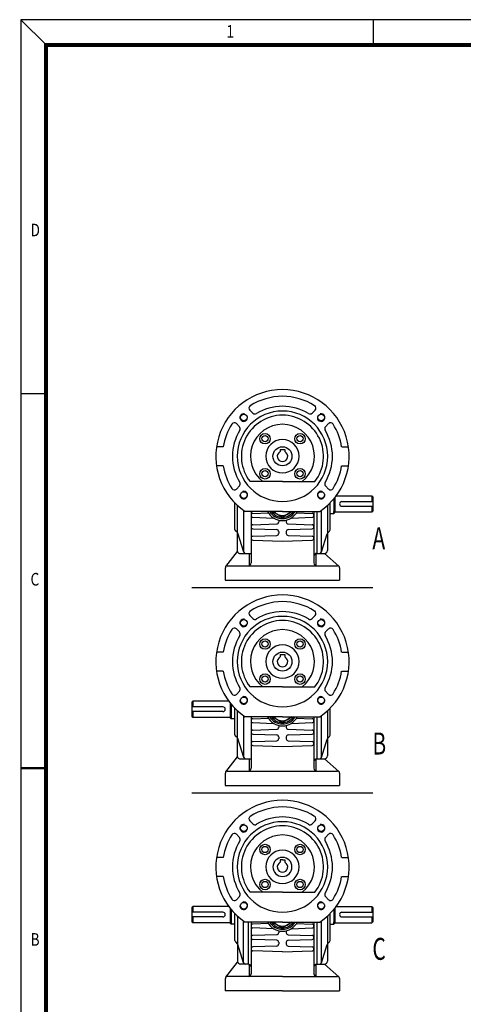
# Model space of a CAD drawing. Extents: x -2223 to -541, y -2010 to -820.
# Drawn here: x -2223 to -1871, y -1603 to -821 of the extents above; entities that cross this region are included whole.
import ezdxf

# ---------------------------------------------------------------- set-up
doc = ezdxf.new("R2010")
doc.units = 0
doc.header["$LTSCALE"] = 30
doc.header["$MEASUREMENT"] = 0
doc.layers.get('0').update_dxf_attribs({"color": 3, "linetype": 'CONTINUOUS'})
doc.layers.add('2', color=2, linetype='CONTINUOUS')
doc.layers.add('BASE', color=2, linetype='CONTINUOUS')
doc.styles.add('2', font='romans.shx', dxfattribs={"width": 0.7})
doc.styles.add('CIWHS', font='txt', dxfattribs={"width": 0.8})

# ---------------------------------------------------------------- blocks, each defined once
blk = doc.blocks.new('A$C4D845C03')
at = {"color": 7}
for p, q in [((-94.5, 434), (-90.9, 430.5)), ((-20.3, 434), (-23.8, 430.5)), ((-109.7, 418.7), (-106.2, 415.2)), ((-5, 418.7), (-8.5, 415.2)), ((-124.5, 392.4), (-132.2, 392.4)), ((9.8, 392.4), (17.4, 392.4)), ((-60.1, 389.5), (-60.1, 386.9)), ((-60.1, 389.5), (-54.7, 389.5)), ((-54.7, 389.5), (-54.7, 386.9)), ((-124.5, 370.8), (-132.2, 370.8)), ((9.8, 370.8), (17.4, 370.8)), ((-109.7, 344.5), (-106.2, 348.1)), ((-57.4, 353), (-94.1, 353)), ((-57.4, 353), (-20.6, 353)), ((-5, 344.5), (-8.5, 348.1)), ((3.5, 336.8), (44.1, 336.8)), ((45.2, 335.7), (44.1, 336.8)), ((44.1, 336.8), (44.1, 330.3)), ((45.2, 335.7), (45.2, 319.5)), ((-111.4, 298.5), (-111.4, 328.7)), ((-108.3, 273.7), (-108.3, 325.7)), ((-6.5, 325.7), (-6.5, 274.7)), ((-3.4, 298.3), (-3.4, 328.7)), ((0.9, 333.5), (0.9, 316.8)), ((2, 334.9), (2, 317.9)), ((10.1, 330.3), (45.2, 330.3)), ((10.1, 324.9), (45.2, 324.9)), ((44.1, 324.9), (44.1, 318.5)), ((-101.1, 273), (-101.1, 319.9)), ((-57.4, 319), (-99.7, 319)), ((-93, 319), (-93, 260.7)), ((-90.9, 316.9), (-73.3, 317.5)), ((-68.3, 319), (-57.4, 312.7)), ((-57.4, 319), (-15.1, 319)), ((-46.4, 319), (-57.4, 312.7)), ((-41.4, 317.5), (-23.8, 316.9)), ((-21.7, 319), (-21.7, 260.7)), ((-18.5, 319), (-18.5, 271.5)), ((-13.2, 273.1), (-13.2, 320.3)), ((-3.4, 316.8), (0.9, 316.8)), ((-3.4, 316.8), (0.9, 316.8)), ((0.9, 316.8), (0.9, 319)), ((2, 317.9), (0.9, 316.8)), ((0.9, 316.8), (2, 317.9)), ((2, 317.9), (2, 319)), ((2, 318.5), (44.1, 318.5)), ((44.1, 318.5), (45.2, 319.5)), ((-90.9, 312.5), (-67.4, 311.6)), ((-90.9, 304), (-63.8, 304.9)), ((-61.7, 309.2), (-61.7, 307.1)), ((-53.1, 309.2), (-53.1, 307.1)), ((-51, 304.9), (-23.8, 304)), ((-47.3, 311.6), (-23.8, 312.5)), ((-108.9, 295.7), (-110.4, 296.8)), ((-101.1, 273), (-108, 294.6)), ((-90.9, 299.5), (-63.8, 298.6)), ((-90.9, 291), (-63.8, 291.9)), ((-61.7, 296.4), (-61.7, 294.1)), ((-53.1, 296.4), (-53.1, 294.1)), ((-51, 298.6), (-23.8, 299.5)), ((-51, 291.9), (-23.8, 291)), ((-13.2, 273.1), (-6.6, 293.7)), ((-4, 296.8), (-6.2, 294.5)), ((-90.9, 286.5), (-57.4, 285.4)), ((-57.4, 285.4), (-23.8, 286.5)), ((-121.7, 256.6), (-108.3, 273.7)), ((-106.1, 271.5), (-99, 271.5)), ((-99, 271.5), (-93, 271.5)), ((-95.2, 271.5), (-95.2, 257.6)), ((-19.6, 270.4), (-19.6, 257.6)), ((-18.5, 271.5), (-9.7, 271.5)), ((6.7, 256.9), (-9.7, 271.5)), ((-120, 257.5), (-57.4, 257.5)), ((-57.4, 257.5), (5.2, 257.5)), ((-122.2, 255.3), (-122.2, 241.3)), ((7.4, 255.3), (7.4, 241.3)), ((-122.2, 241.3), (7.4, 241.3)), ((-160, 232.8), (45.2, 232.8)), ((-94.5, 201.2), (-90.9, 197.6)), ((-20.3, 201.2), (-23.8, 197.6)), ((-109.7, 185.9), (-106.2, 182.4)), ((-5, 185.9), (-8.5, 182.4)), ((-124.5, 159.6), (-132.2, 159.6)), ((-60.1, 156.7), (-60.1, 154.1)), ((-60.1, 156.7), (-54.7, 156.7)), ((-54.7, 156.7), (-54.7, 154.1)), ((9.8, 159.6), (17.4, 159.6)), ((-124.5, 138), (-132.2, 138)), ((9.8, 138), (17.4, 138)), ((-109.7, 111.7), (-106.2, 115.2)), ((-57.4, 120.2), (-94.1, 120.2)), ((-57.4, 120.2), (-20.6, 120.2)), ((-5, 111.7), (-8.5, 115.2)), ((-160, 102.9), (-158.9, 104)), ((-160, 102.9), (-160, 86.7)), ((-158.9, 104), (-158.9, 97.5)), ((-118.2, 104), (-158.9, 104)), ((-116.8, 102.1), (-116.8, 85.1)), ((-115.7, 100.7), (-115.7, 84)), ((-124.9, 97.5), (-160, 97.5)), ((-124.9, 92.1), (-160, 92.1)), ((-158.9, 92.1), (-158.9, 85.6)), ((-111.4, 65.7), (-111.4, 95.9)), ((-108.3, 40.8), (-108.3, 92.9)), ((-6.5, 92.9), (-6.5, 41.9)), ((-3.4, 65.5), (-3.4, 95.9)), ((-158.9, 85.6), (-160, 86.7)), ((-116.8, 85.6), (-158.9, 85.6)), ((-116.8, 85.1), (-116.8, 86.2)), ((-116.8, 85.1), (-115.7, 84)), ((-115.7, 84), (-116.8, 85.1)), ((-115.7, 84), (-115.7, 86.2)), ((-111.4, 84), (-115.7, 84)), ((-111.4, 84), (-115.7, 84)), ((-101.1, 40.2), (-101.1, 87.1)), ((-57.4, 86.2), (-99.7, 86.2)), ((-93, 86.2), (-93, 27.9)), ((-90.9, 84.1), (-73.3, 84.7)), ((-90.9, 79.6), (-67.4, 78.8)), ((-68.3, 86.2), (-57.4, 79.9)), ((-57.4, 86.2), (-15.1, 86.2)), ((-46.4, 86.2), (-57.4, 79.9)), ((-47.3, 78.8), (-23.8, 79.6)), ((-41.4, 84.7), (-23.8, 84.1)), ((-21.7, 86.2), (-21.7, 27.9)), ((-18.5, 86.2), (-18.5, 38.7)), ((-13.2, 40.2), (-13.2, 87.5)), ((-90.9, 71.1), (-63.8, 72.1)), ((-61.7, 76.4), (-61.7, 74.2)), ((-53.1, 76.4), (-53.1, 74.2)), ((-51, 72.1), (-23.8, 71.1)), ((-108.9, 62.8), (-110.4, 63.9)), ((-101.1, 40.2), (-108, 61.7)), ((-90.9, 66.7), (-63.8, 65.7)), ((-90.9, 58.2), (-63.8, 59.1)), ((-61.7, 63.6), (-61.7, 61.3)), ((-53.1, 63.6), (-53.1, 61.3)), ((-51, 65.7), (-23.8, 66.7)), ((-51, 59.1), (-23.8, 58.2)), ((-13.2, 40.2), (-6.6, 60.9)), ((-4, 64), (-6.2, 61.7)), ((-90.9, 53.7), (-57.4, 52.6)), ((-57.4, 52.6), (-23.8, 53.7)), ((-121.7, 23.8), (-108.3, 40.8)), ((-106.1, 38.7), (-99, 38.7)), ((-99, 38.7), (-93, 38.7)), ((-95.2, 38.7), (-95.2, 24.8)), ((-19.6, 37.6), (-19.6, 24.8)), ((-18.5, 38.7), (-9.7, 38.7)), ((6.7, 24.1), (-9.7, 38.7)), ((-122.2, 22.5), (-122.2, 8.4)), ((-120, 24.6), (-57.4, 24.6)), ((-57.4, 24.6), (5.2, 24.6)), ((7.4, 22.5), (7.4, 8.4)), ((-160, 0), (45.2, 0)), ((-122.2, 8.4), (7.4, 8.4)), ((-94.5, -31.7), (-90.9, -35.2)), ((-20.3, -31.7), (-23.8, -35.2)), ((-109.7, -46.9), (-106.2, -50.5)), ((-5, -46.9), (-8.5, -50.5)), ((-124.5, -73.2), (-132.2, -73.2)), ((-60.1, -76.1), (-60.1, -78.7)), ((-57.4, -76.1), (-60.1, -76.1)), ((-57.4, -76.1), (-54.7, -76.1)), ((-54.7, -76.1), (-54.7, -78.7)), ((9.8, -73.2), (17.4, -73.2)), ((-124.5, -94.8), (-132.2, -94.8)), ((9.8, -94.8), (17.4, -94.8)), ((-109.7, -121.1), (-106.2, -117.6)), ((-57.4, -112.6), (-94.1, -112.6)), ((-57.4, -112.6), (-20.6, -112.6)), ((-5, -121.1), (-8.5, -117.6)), ((-160, -129.9), (-158.9, -128.8)), ((-160, -129.9), (-160, -146.1)), ((-158.9, -128.8), (-158.9, -135.3)), ((-118.2, -128.8), (-158.9, -128.8)), ((-116.8, -130.8), (-116.8, -147.7)), ((-115.7, -132.1), (-115.7, -148.8)), ((0.9, -132.1), (0.9, -148.8)), ((2, -130.8), (2, -147.7)), ((3.5, -128.8), (44.1, -128.8)), ((45.2, -129.9), (44.1, -128.8)), ((44.1, -128.8), (44.1, -135.3)), ((45.2, -129.9), (45.2, -146.1)), ((-124.9, -135.3), (-160, -135.3)), ((-124.9, -140.7), (-160, -140.7)), ((-158.9, -140.7), (-158.9, -147.2)), ((-111.4, -167.4), (-111.4, -136.9)), ((-108.3, -139.9), (-108.3, -190.9)), ((-6.5, -139.9), (-6.5, -190.9)), ((-3.4, -167.4), (-3.4, -136.9)), ((10.1, -135.3), (45.2, -135.3)), ((10.1, -140.7), (45.2, -140.7)), ((44.1, -140.7), (44.1, -147.2)), ((-158.9, -147.2), (-160, -146.1)), ((-116.8, -147.2), (-158.9, -147.2)), ((-116.8, -147.7), (-116.8, -146.6)), ((-116.8, -147.7), (-115.7, -148.8)), ((-115.7, -148.8), (-116.8, -147.7)), ((-115.7, -148.8), (-115.7, -146.6)), ((-111.4, -148.8), (-115.7, -148.8)), ((-111.4, -148.8), (-115.7, -148.8)), ((-101.6, -192.6), (-101.6, -145.3)), ((-57.4, -146.6), (-99.7, -146.6)), ((-96.3, -146.6), (-96.3, -194.2)), ((-93, -146.6), (-93, -205)), ((-73.3, -148.1), (-90.9, -148.7)), ((-67.4, -154), (-90.9, -153.2)), ((-68.3, -146.6), (-57.4, -153)), ((-57.4, -146.6), (-15.1, -146.6)), ((-46.4, -146.6), (-57.4, -153)), ((-47.3, -154), (-23.8, -153.2)), ((-41.4, -148.1), (-23.8, -148.7)), ((-21.7, -146.6), (-21.7, -205)), ((-18.5, -146.6), (-18.5, -194.2)), ((-13.2, -192.6), (-13.2, -145.3)), ((-3.4, -148.8), (0.9, -148.8)), ((-3.4, -148.8), (0.9, -148.8)), ((0.9, -148.8), (0.9, -146.6)), ((2, -147.7), (0.9, -148.8)), ((0.9, -148.8), (2, -147.7)), ((2, -147.7), (2, -146.6)), ((2, -147.2), (44.1, -147.2)), ((44.1, -147.2), (45.2, -146.1)), ((-63.8, -160.8), (-90.9, -161.7)), ((-63.8, -167.1), (-90.9, -166.2)), ((-61.7, -156.4), (-61.7, -158.6)), ((-53.1, -156.4), (-53.1, -158.6)), ((-51, -160.8), (-23.8, -161.7)), ((-51, -167.1), (-23.8, -166.2)), ((-110.8, -168.9), (-108.6, -171.1)), ((-101.6, -192.6), (-108.1, -171.9)), ((-63.8, -173.7), (-90.9, -174.6)), ((-61.7, -169.2), (-61.7, -171.6)), ((-53.1, -169.2), (-53.1, -171.6)), ((-51, -173.7), (-23.8, -174.6)), ((-13.2, -192.6), (-6.6, -171.9)), ((-4, -168.9), (-6.2, -171.1)), ((-57.4, -180.3), (-90.9, -179.1)), ((-57.4, -180.3), (-23.8, -179.1)), ((-121.7, -209), (-108.3, -192)), ((-96.3, -194.2), (-105, -194.2)), ((-95.2, -195.2), (-95.2, -208)), ((-19.6, -195.2), (-19.6, -208)), ((-18.5, -194.2), (-9.7, -194.2)), ((6.7, -208.7), (-9.7, -194.2)), ((-122.2, -210.4), (-122.2, -224.4)), ((-57.4, -208.2), (-120, -208.2)), ((-57.4, -208.2), (5.2, -208.2)), ((7.4, -210.4), (7.4, -224.4)), ((-57.4, -224.4), (-122.2, -224.4)), ((-57.4, -224.4), (7.4, -224.4))]:
    blk.add_line(p, q, dxfattribs=at)
for centre, radius in [((-101.3, 425.5), 3.78), ((-13.5, 425.5), 3.78), ((-77.2, 401.5), 5.94), ((-77.2, 401.5), 3.56), ((-37.5, 401.5), 5.94), ((-37.5, 401.5), 3.56), ((-57.4, 381.6), 10.8), ((-77.2, 361.8), 5.94), ((-77.2, 361.8), 3.56), ((-37.5, 361.8), 5.94), ((-37.5, 361.8), 3.56), ((-101.3, 337.7), 3.78), ((-13.5, 337.7), 3.78), ((-101.3, 192.7), 3.78), ((-13.5, 192.7), 3.78), ((-77.2, 168.7), 5.94), ((-77.2, 168.7), 3.56), ((-37.5, 168.7), 5.94), ((-37.5, 168.7), 3.56), ((-57.4, 148.8), 10.8), ((-77.2, 129), 5.94), ((-37.5, 129), 5.94), ((-77.2, 129), 3.56), ((-37.5, 129), 3.56), ((-101.3, 104.9), 3.78), ((-13.5, 104.9), 3.78), ((-101.3, -40.1), 3.78), ((-13.5, -40.1), 3.78), ((-77.2, -64.2), 5.94), ((-77.2, -64.2), 3.56), ((-37.5, -64.2), 5.94), ((-37.5, -64.2), 3.56), ((-77.2, -103.9), 5.94), ((-77.2, -103.9), 3.56), ((-37.5, -103.9), 5.94), ((-37.5, -103.9), 3.56), ((-101.3, -127.9), 3.78), ((-13.5, -127.9), 3.78)]:
    blk.add_circle(centre, radius, dxfattribs=at)
for centre, radius, start, end in [((-57.4, 381.6), 75.6, 90, 235.9523), ((-57.4, 381.6), 68, 90, 122.4867), ((-57.4, 381.6), 75.6, 304.0477, 90), ((-57.4, 381.6), 68, 57.5133, 90), ((-92.2, 436.3), 3.24, 122.4867, 225), ((-57.4, 381.6), 56.7, 90, 121.4535), ((-57.4, 381.6), 56.7, 58.5465, 90), ((-22.6, 436.3), 3.24, 315, 57.5133), ((-57.4, 381.6), 51.3, 90, 270), ((-57.4, 381.6), 46.6, 90, 217.906), ((-88.6, 432.8), 3.24, 225, 301.4535), ((-57.4, 381.6), 51.3, 270, 90), ((-57.4, 381.6), 46.6, 322.094, 90), ((-26.1, 432.8), 3.24, 238.5465, 315), ((-57.4, 381.6), 68, 147.5133, 170.8668), ((-112, 416.4), 3.24, 45, 147.5133), ((-108.5, 412.9), 3.24, 328.5465, 45), ((-57.4, 381.6), 36.3, 90, 232.0163), ((-57.4, 381.6), 36.3, 307.9837, 90), ((-6.3, 412.9), 3.24, 135, 211.4535), ((-2.7, 416.4), 3.24, 32.4867, 135), ((-57.4, 381.6), 68, 9.1332, 32.4867), ((-57.4, 381.6), 56.7, 148.5465, 211.4535), ((-57.4, 381.6), 56.7, 328.5465, 31.4535), ((-57.4, 381.6), 18.9, 90, 270), ((-57.4, 381.6), 18.9, 270, 90), ((-57.4, 381.6), 5.94, 117.0357, 62.9643), ((-57.4, 381.6), 68, 189.1332, 212.4867), ((-57.4, 381.6), 68, 327.5133, 350.8668), ((-108.5, 350.4), 3.24, 315, 31.4535), ((-6.3, 350.4), 3.24, 148.5465, 225), ((-112, 346.8), 3.24, 212.4867, 315), ((-2.7, 346.8), 3.24, 225, 327.5133), ((10.1, 327.6), 2.7, 90, 270), ((-90.9, 314.8), 2.16, 91.9749, 180), ((-90.9, 314.6), 2.16, 180, 268.0251), ((-57.4, 327.6), 18.9, 207.2029, 332.7971), ((-57.4, 327.6), 16.7, 211.073, 328.927), ((-57.4, 327.6), 15.1, 214.8499, 325.1501), ((-57.4, 327.6), 13, 221.8103, 318.1897), ((-23.9, 314.8), 2.16, 0, 88.0251), ((-23.9, 314.6), 2.16, 271.9749, 0), ((-90.9, 301.8), 2.16, 91.9749, 180), ((-90.9, 301.7), 2.16, 180, 268.0251), ((-63.9, 307.1), 2.16, 271.9749, 0), ((-50.9, 307.1), 2.16, 180, 268.0251), ((-23.9, 301.8), 2.16, 0, 88.0251), ((-23.9, 301.7), 2.16, 271.9749, 0), ((-109.2, 298.5), 2.16, 180, 235.1324), ((-110.1, 293.9), 2.16, 17.9561, 55.1324), ((-90.9, 288.8), 2.16, 91.9749, 180), ((-63.9, 296.4), 2.16, 0, 88.0251), ((-63.9, 294.1), 2.16, 271.9749, 0), ((-50.9, 296.4), 2.16, 91.9749, 180), ((-50.9, 294.1), 2.16, 180, 268.0251), ((-23.9, 288.8), 2.16, 0, 88.0251), ((-4.6, 293), 2.16, 136.2648, 161.2436), ((-5.6, 298.3), 2.16, 316.2648, 0), ((-90.9, 288.7), 2.16, 180, 268.0251), ((-23.9, 288.7), 2.16, 271.9749, 0), ((-106.1, 273.7), 2.16, 180, 270), ((-99, 273.7), 2.16, 197.9561, 270), ((-99, 273.7), 2.16, 197.9561, 270), ((-18.5, 268.3), 3.24, 90, 180), ((-18.5, 270.4), 1.08, 90, 180), ((-15.3, 273.7), 2.16, 270, 344.3388), ((-9.7, 274.7), 3.24, 270, 0), ((-120, 255.3), 2.16, 90, 180), ((-96.3, 260.7), 3.24, 270, 0), ((-18.5, 260.7), 3.24, 180, 270), ((5.2, 255.3), 2.16, 0, 90), ((-57.4, 148.8), 75.6, 90, 235.9523), ((-57.4, 148.8), 75.6, 304.0477, 90), ((-57.4, 148.8), 68, 90, 122.4867), ((-57.4, 148.8), 68, 57.5133, 90), ((-92.2, 203.5), 3.24, 122.4867, 225), ((-57.4, 148.8), 56.7, 90, 121.4535), ((-57.4, 148.8), 56.7, 58.5465, 90), ((-22.6, 203.5), 3.24, 315, 57.5133), ((-57.4, 148.8), 51.3, 90, 270), ((-57.4, 148.8), 46.6, 90, 217.906), ((-88.6, 199.9), 3.24, 225, 301.4535), ((-57.4, 148.8), 51.3, 270, 90), ((-57.4, 148.8), 46.6, 322.094, 90), ((-26.1, 199.9), 3.24, 238.5465, 315), ((-57.4, 148.8), 68, 147.5133, 170.8668), ((-112, 183.6), 3.24, 45, 147.5133), ((-108.5, 180.1), 3.24, 328.5465, 45), ((-57.4, 148.8), 36.3, 90, 232.0163), ((-57.4, 148.8), 36.3, 307.9837, 90), ((-6.3, 180.1), 3.24, 135, 211.4535), ((-2.7, 183.6), 3.24, 32.4867, 135), ((-57.4, 148.8), 68, 9.1332, 32.4867), ((-57.4, 148.8), 56.7, 148.5465, 211.4535), ((-57.4, 148.8), 18.9, 90, 270), ((-57.4, 148.8), 18.9, 270, 90), ((-57.4, 148.8), 56.7, 328.5465, 31.4535), ((-57.4, 148.8), 5.94, 117.0357, 62.9643), ((-57.4, 148.8), 68, 189.1332, 212.4867), ((-57.4, 148.8), 68, 327.5133, 350.8668), ((-112, 114), 3.24, 212.4867, 315), ((-108.5, 117.5), 3.24, 315, 31.4535), ((-6.3, 117.5), 3.24, 148.5465, 225), ((-2.7, 114), 3.24, 225, 327.5133), ((-124.9, 94.8), 2.7, 270, 90), ((-90.9, 81.9), 2.16, 91.9749, 180), ((-90.9, 81.8), 2.16, 180, 268.0251), ((-57.4, 94.8), 18.9, 207.2029, 332.7971), ((-57.4, 94.8), 16.7, 211.073, 328.927), ((-57.4, 94.8), 15.1, 214.8499, 325.1501), ((-57.4, 94.8), 13, 221.8103, 318.1897), ((-23.9, 81.9), 2.16, 0, 88.0251), ((-23.9, 81.8), 2.16, 271.9749, 0), ((-90.9, 69), 2.16, 91.9749, 180), ((-90.9, 68.8), 2.16, 180, 268.0251), ((-63.9, 74.2), 2.16, 271.9749, 0), ((-50.9, 74.2), 2.16, 180, 268.0251), ((-23.9, 69), 2.16, 0, 88.0251), ((-23.9, 68.8), 2.16, 271.9749, 0), ((-109.2, 65.7), 2.16, 180, 235.1324), ((-110.1, 61.1), 2.16, 17.9561, 55.1324), ((-90.9, 56), 2.16, 91.9749, 180), ((-90.9, 55.9), 2.16, 180, 268.0251), ((-63.9, 63.6), 2.16, 0, 88.0251), ((-63.9, 61.3), 2.16, 271.9749, 0), ((-50.9, 63.6), 2.16, 91.9749, 180), ((-50.9, 61.3), 2.16, 180, 268.0251), ((-23.9, 56), 2.16, 0, 88.0251), ((-23.9, 55.9), 2.16, 271.9749, 0), ((-4.6, 60.2), 2.16, 136.2648, 161.2436), ((-5.6, 65.5), 2.16, 316.2648, 0), ((-106.1, 40.8), 2.16, 180, 270), ((-99, 40.8), 2.16, 197.9561, 270), ((-99, 40.8), 2.16, 197.9561, 270), ((-18.5, 35.4), 3.24, 90, 180), ((-18.5, 37.6), 1.08, 90, 180), ((-15.3, 40.8), 2.16, 270, 344.3388), ((-9.7, 41.9), 3.24, 270, 0), ((-120, 22.5), 2.16, 90, 180), ((-96.3, 27.9), 3.24, 270, 0), ((-18.5, 27.9), 3.24, 180, 270), ((5.2, 22.5), 2.16, 0, 90), ((-57.4, -84), 75.6, 90, 235.9523), ((-57.4, -84), 75.6, 304.0477, 90), ((-57.4, -84), 68, 90, 122.4867), ((-57.4, -84), 68, 57.5133, 90), ((-57.4, -84), 51.3, 90, 270), ((-92.2, -29.4), 3.24, 122.4867, 225), ((-57.4, -84), 56.7, 90, 121.4535), ((-57.4, -84), 56.7, 58.5465, 90), ((-57.4, -84), 51.3, 270, 90), ((-22.6, -29.4), 3.24, 315, 57.5133), ((-57.4, -84), 46.6, 90, 217.906), ((-88.6, -32.9), 3.24, 225, 301.4535), ((-57.4, -84), 46.6, 322.094, 90), ((-26.1, -32.9), 3.24, 238.5465, 315), ((-57.4, -84), 68, 147.5133, 170.8668), ((-112, -49.2), 3.24, 45, 147.5133), ((-57.4, -84), 56.7, 148.5465, 211.4535), ((-108.5, -52.8), 3.24, 328.5465, 45), ((-57.4, -84), 36.3, 90, 232.0163), ((-57.4, -84), 36.3, 307.9837, 90), ((-6.3, -52.8), 3.24, 135, 211.4535), ((-57.4, -84), 56.7, 328.5465, 31.4535), ((-2.7, -49.2), 3.24, 32.4867, 135), ((-57.4, -84), 68, 9.1332, 32.4867), ((-57.4, -84), 18.9, 90, 270), ((-57.4, -84), 18.9, 270, 90), ((-57.4, -84), 10.8, 90, 270), ((-57.4, -84), 10.8, 270, 90), ((-57.4, -84), 5.94, 117.0357, 270), ((-57.4, -84), 5.94, 270, 62.9643), ((-57.4, -84), 68, 189.1332, 212.4867), ((-57.4, -84), 68, 327.5133, 350.8668), ((-112, -118.8), 3.24, 212.4867, 315), ((-108.5, -115.3), 3.24, 315, 31.4535), ((-6.3, -115.3), 3.24, 148.5465, 225), ((-2.7, -118.8), 3.24, 225, 327.5133), ((-124.9, -138), 2.7, 270, 90), ((10.1, -138), 2.7, 90, 270), ((-90.9, -150.9), 2.16, 91.9749, 180), ((-90.9, -151), 2.16, 180, 268.0251), ((-57.4, -138), 18.9, 207.2029, 270), ((-57.4, -138), 16.7, 211.073, 270), ((-57.4, -138), 15.1, 214.8499, 270), ((-57.4, -138), 13, 221.8103, 270), ((-57.4, -138), 13, 270, 318.1897), ((-57.4, -138), 15.1, 270, 325.1501), ((-57.4, -138), 16.7, 270, 328.927), ((-57.4, -138), 18.9, 270, 332.7971), ((-23.9, -150.9), 2.16, 0, 88.0251), ((-23.9, -151), 2.16, 271.9749, 0), ((-109.2, -167.4), 2.16, 180, 223.7352), ((-90.9, -163.8), 2.16, 91.9749, 180), ((-90.9, -164), 2.16, 180, 268.0251), ((-63.9, -158.6), 2.16, 271.9749, 0), ((-63.9, -169.2), 2.16, 0, 88.0251), ((-50.9, -158.6), 2.16, 180, 268.0251), ((-50.9, -169.2), 2.16, 91.9749, 180), ((-23.9, -163.8), 2.16, 0, 88.0251), ((-23.9, -164), 2.16, 271.9749, 0), ((-5.6, -167.4), 2.16, 316.2648, 0), ((-110.2, -172.6), 2.16, 18.7564, 43.7352), ((-90.9, -176.8), 2.16, 91.9749, 180), ((-90.9, -177), 2.16, 180, 268.0251), ((-63.9, -171.6), 2.16, 271.9749, 0), ((-50.9, -171.6), 2.16, 180, 268.0251), ((-23.9, -176.8), 2.16, 0, 88.0251), ((-23.9, -177), 2.16, 271.9749, 0), ((-4.6, -172.6), 2.16, 136.2648, 161.2436), ((-105, -190.9), 3.24, 180, 270), ((-99.5, -192), 2.16, 195.6612, 270), ((-96.3, -197.4), 3.24, 0, 90), ((-96.3, -195.2), 1.08, 0, 90), ((-18.5, -197.4), 3.24, 90, 180), ((-18.5, -195.2), 1.08, 90, 180), ((-15.3, -192), 2.16, 270, 344.3388), ((-9.7, -190.9), 3.24, 270, 0), ((-120, -210.4), 2.16, 90, 180), ((-96.3, -205), 3.24, 270, 0), ((-18.5, -205), 3.24, 180, 270), ((5.2, -210.4), 2.16, 0, 90)]:
    blk.add_arc(centre, radius, start, end, dxfattribs=at)
at = {"layer": '2', "color": 7}
for centre, start, end in [((-101.3, 425.5), 76.8339, 15.4094), ((-13.5, 425.5), 164.5906, 103.1661), ((-101.3, 337.7), 166.8339, 105.4094), ((-13.5, 337.7), 74.5906, 13.1661), ((-101.3, 192.7), 76.8339, 15.4094), ((-13.5, 192.7), 164.5906, 103.1661), ((-101.3, 104.9), 166.8339, 105.4094), ((-13.5, 104.9), 74.5906, 13.1661), ((-101.3, -40.1), 76.8339, 15.4094), ((-13.5, -40.1), 164.5906, 103.1661), ((-101.3, -127.9), 166.8339, 105.4094), ((-13.5, -127.9), 74.5906, 13.1661)]:
    blk.add_arc(centre, 4.32, start, end, dxfattribs=at)
at = {"color": 7, "style": '2', "width": 0.7}
for s, p in [('A', (44.6, 276.3)), ('B', (44.6, 43.5)), ('C', (44.6, -189.3))]:
    blk.add_text(s, height=24.9, dxfattribs=at).set_placement(p)

msp = doc.modelspace()

# ---------------------------------------------------------------- linework, layer by layer
at = {"layer": 'BASE'}
for p, q in [((-2222.01469, -821.40998), (-2202.01469, -841.40998)), ((-1942.01468, -841.40998), (-1942.01468, -821.40998)), ((-2202.01469, -1118.40999), (-2222.01469, -1118.40999))]:
    msp.add_line(p, q, dxfattribs=at)
msp.add_lwpolyline([(-542.0146, -2009.41004), (-542.0146, -821.40998), (-2222.01469, -821.40998), (-2222.01469, -2009.41004)], close=True, dxfattribs=at)
at = {"layer": 'BASE', "const_width": 3.2}
msp.add_lwpolyline([(-2202.01469, -1989.41004), (-562.0146, -1989.41004), (-562.0146, -841.40998), (-2202.01469, -841.40998)], close=True, dxfattribs=at)
at = {"layer": 'BASE', "const_width": 2}
msp.add_lwpolyline([(-2202.01469, -1415.41001), (-2222.01469, -1415.41001)], dxfattribs=at)

# ---------------------------------------------------------------- block references
at = {"layer": '2', "xscale": 0.7000000000000455, "yscale": 0.6999999999999886, "zscale": 0.7}
msp.add_blockref('A$C4D845C03', (-1974.21865, -1435.04674), dxfattribs=at)

# ---------------------------------------------------------------- texts
at = {"layer": 'BASE', "color": 7, "style": 'CIWHS', "width": 0.8}
for s, p in [('1', (-2058.87112, -835.61086)), ('D', (-2214.41532, -993.33144)), ('C', (-2214.41532, -1270.47526)), ('B', (-2214.41532, -1556.37099))]:
    msp.add_text(s, height=10, dxfattribs=at).set_placement(p)

doc.saveas('drawing.dxf')
